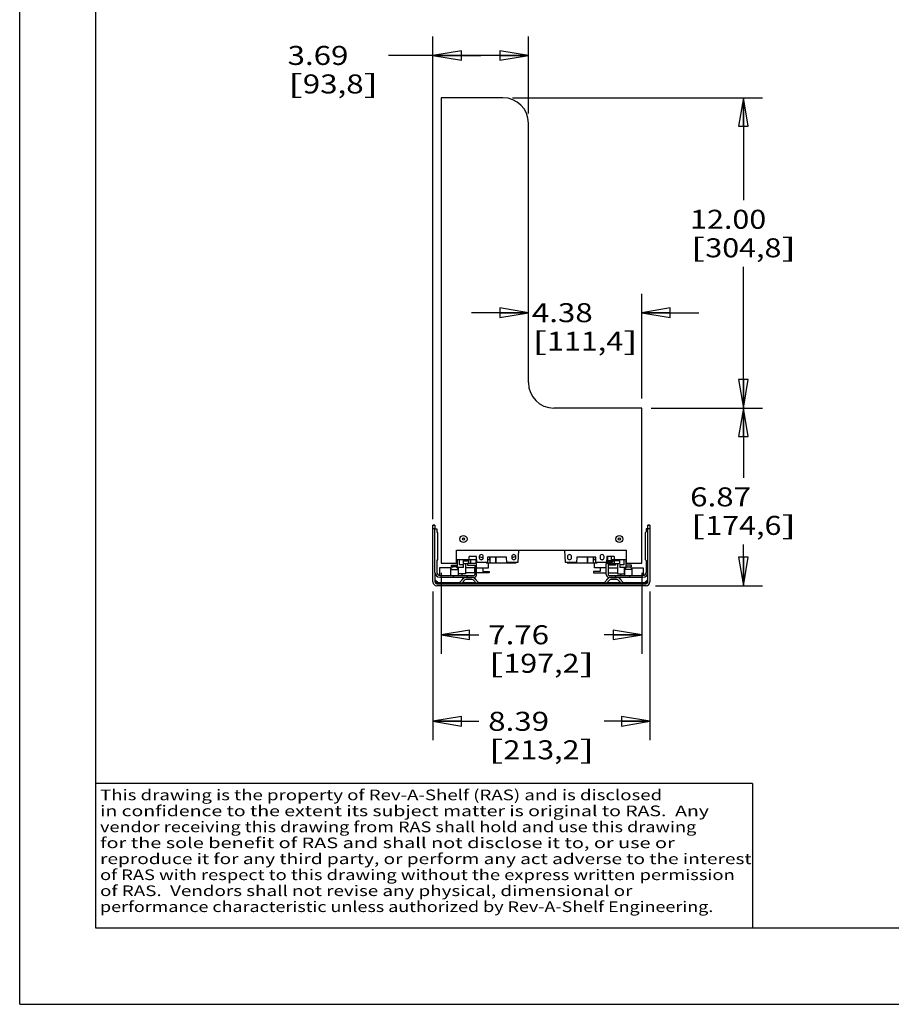
# Model space of a CAD drawing. Units: inches. Extents: x 0 to 17, y 0 to 11.
# Drawn here: x 0 to 5.7, y 0 to 6.5 of the extents above; entities that cross this region are included whole.
import ezdxf
from ezdxf.enums import TextEntityAlignment as Align

# ---------------------------------------------------------------- set-up
doc = ezdxf.new("R2010")
doc.units = ezdxf.units.IN
doc.header["$LTSCALE"] = 0.935
doc.header["$MEASUREMENT"] = 0
doc.layers.get('0').update_dxf_attribs({"linetype": 'CONTINUOUS'})
doc.layers.add('02___PRT_ALL_AXES', color=7, linetype='CONTINUOUS')
doc.styles.get("Standard").update_dxf_attribs({"font": 'bluprnt.ttf'})
doc.dimstyles.new('DIMSTYLE_1', dxfattribs={"dimtxt": 0.125, "dimasz": 0.1875, "dimexe": 0.125, "dimexo": 0.0625, "dimgap": 0.0625, "dimtad": 0, "dimtih": 1, "dimtoh": 1, "dimlfac": 5.882353, "dimzin": 4, "dimdsep": 46, "dimtxsty": 'Standard', "dimblk": 'CLOSED', "dimblk1": 'CLOSED', "dimblk2": 'CLOSED', "dimcen": 0.09, "dimazin": 1, "dimtfac": 1, "dimtofl": 0, "dimtmove": 0, "dimatfit": 3, "dimldrblk": 'CLOSED', "dimfxl": 0, "dimtolj": 1, "dimtzin": 4, "dimarcsym": 0})

# ---------------------------------------------------------------- blocks, each defined once
blk = doc.blocks.new('_CLOSED')
at = {"color": 0, "linetype": 'ByBlock'}
for p, q in [((0, 0), (-1, 0.167)), ((-1, 0.167), (-1, -0.167)), ((-1, -0.167), (0, 0)), ((-1, 0), (0, 0))]:
    blk.add_line(p, q, dxfattribs=at)
blk = doc.blocks.new('*D2')
at = {"color": 7, "linetype": 'Continuous'}
for p, q in [((2.7172, 2.7148), (2.7172, 1.7355)), ((4.1438, 2.7148), (4.1438, 1.7355)), ((2.7172, 1.8605), (3.018, 1.8605)), ((4.1438, 1.8605), (3.843, 1.8605))]:
    blk.add_line(p, q, dxfattribs=at)
at = {"color": 7, "linetype": 'Continuous', "xscale": 0.1875, "yscale": 0.1875, "zscale": 0.1875, "rotation": 180}
blk.add_blockref('_CLOSED', (2.7172, 1.8605), dxfattribs=at)
at = {"color": 7, "linetype": 'Continuous', "xscale": 0.1875, "yscale": 0.1875, "zscale": 0.1875}
blk.add_blockref('_CLOSED', (4.1438, 1.8605), dxfattribs=at)
at = {"color": 7, "linetype": 'Continuous'}
for s, p, p2 in [('8.39', (3.0805, 1.798), (3.4805, 1.798)), ('[', (3.0805, 1.6105), (3.1805, 1.6105)), ('213,2', (3.1805, 1.6105), (3.6805, 1.6105)), (']', (3.6805, 1.6105), (3.7805, 1.6105))]:
    blk.add_text(s, height=0.125, dxfattribs=at).set_placement(p, p2, align=Align.FIT)
blk = doc.blocks.new('*D4')
at = {"color": 7, "linetype": 'Continuous'}
for p, q in [((2.7172, 3.1889), (2.7172, 6.363)), ((3.3449, 5.8552), (3.3449, 6.363)), ((3.031, 6.238), (2.4239, 6.238)), ((2.7172, 6.238), (3.031, 6.238)), ((3.3449, 6.238), (3.031, 6.238))]:
    blk.add_line(p, q, dxfattribs=at)
at = {"color": 7, "linetype": 'Continuous', "xscale": 0.1875, "yscale": 0.1875, "zscale": 0.1875, "rotation": 180}
blk.add_blockref('_CLOSED', (2.7172, 6.238), dxfattribs=at)
at = {"color": 7, "linetype": 'Continuous', "xscale": 0.1875, "yscale": 0.1875, "zscale": 0.1875}
blk.add_blockref('_CLOSED', (3.3449, 6.238), dxfattribs=at)
at = {"color": 7, "linetype": 'Continuous'}
for s, p, p2 in [('3.69', (1.7614, 6.1755), (2.1614, 6.1755)), ('[', (1.7614, 5.988), (1.8614, 5.988)), ('93,8', (1.8614, 5.988), (2.2614, 5.988)), (']', (2.2614, 5.988), (2.3614, 5.988))]:
    blk.add_text(s, height=0.125, dxfattribs=at).set_placement(p, p2, align=Align.FIT)
blk = doc.blocks.new('*D5')
at = {"color": 7, "linetype": 'Continuous'}
for p, q in [((4.1527, 3.9201), (4.8833, 3.9201)), ((4.7583, 3.9201), (4.7583, 3.4609)), ((4.7583, 2.7518), (4.7583, 3.0234)), ((4.1808, 2.7518), (4.8833, 2.7518))]:
    blk.add_line(p, q, dxfattribs=at)
at = {"color": 7, "linetype": 'Continuous', "xscale": 0.1875, "yscale": 0.1875, "zscale": 0.1875}
for p, rotation in [((4.7583, 3.9201), 90), ((4.7583, 2.7518), 270)]:
    blk.add_blockref('_CLOSED', p, dxfattribs=dict(at, rotation=rotation))
at = {"color": 7, "linetype": 'Continuous'}
for s, p, p2 in [('6.87', (4.4083, 3.2734), (4.8083, 3.2734)), ('[', (4.4083, 3.0859), (4.5083, 3.0859)), ('174,6', (4.5083, 3.0859), (5.0083, 3.0859)), (']', (5.0083, 3.0859), (5.1083, 3.0859))]:
    blk.add_text(s, height=0.125, dxfattribs=at).set_placement(p, p2, align=Align.FIT)
blk = doc.blocks.new('*D12')
at = {"color": 7, "linetype": 'Continuous'}
for p, q in [((3.2401, 5.9601), (4.8833, 5.9601)), ((4.7583, 5.9601), (4.7583, 5.2858)), ((4.7583, 3.9201), (4.7583, 4.8483)), ((4.1527, 3.9201), (4.8833, 3.9201))]:
    blk.add_line(p, q, dxfattribs=at)
at = {"color": 7, "linetype": 'Continuous', "xscale": 0.1875, "yscale": 0.1875, "zscale": 0.1875}
for p, rotation in [((4.7583, 5.9601), 90), ((4.7583, 3.9201), 270)]:
    blk.add_blockref('_CLOSED', p, dxfattribs=dict(at, rotation=rotation))
at = {"color": 7, "linetype": 'Continuous'}
for s, p, p2 in [('12.00', (4.4083, 5.0983), (4.9083, 5.0983)), ('[', (4.4083, 4.9108), (4.5083, 4.9108)), ('304,8', (4.5083, 4.9108), (5.0083, 4.9108)), (']', (5.0083, 4.9108), (5.1083, 4.9108))]:
    blk.add_text(s, height=0.125, dxfattribs=at).set_placement(p, p2, align=Align.FIT)
blk = doc.blocks.new('*D13')
at = {"color": 7, "linetype": 'Continuous'}
for p, q in [((4.0902, 3.9826), (4.0902, 4.6718)), ((3.3449, 4.5468), (2.9699, 4.5468)), ((4.0902, 4.5468), (4.4652, 4.5468))]:
    blk.add_line(p, q, dxfattribs=at)
at = {"color": 7, "linetype": 'Continuous', "xscale": 0.1875, "yscale": 0.1875, "zscale": 0.1875}
blk.add_blockref('_CLOSED', (3.3449, 4.5468), dxfattribs=at)
at = {"color": 7, "linetype": 'Continuous', "xscale": 0.1875, "yscale": 0.1875, "zscale": 0.1875, "rotation": 180}
blk.add_blockref('_CLOSED', (4.0902, 4.5468), dxfattribs=at)
at = {"color": 7, "linetype": 'Continuous'}
for s, p, p2 in [('4.38', (3.3676, 4.4843), (3.7676, 4.4843)), ('[', (3.3676, 4.2968), (3.4676, 4.2968)), ('111,4', (3.4676, 4.2968), (3.9676, 4.2968)), (']', (3.9676, 4.2968), (4.0676, 4.2968))]:
    blk.add_text(s, height=0.125, dxfattribs=at).set_placement(p, p2, align=Align.FIT)
blk = doc.blocks.new('*D14')
at = {"color": 7, "linetype": 'Continuous'}
for p, q in [((2.7707, 2.8376), (2.7707, 2.3043)), ((4.0902, 2.8376), (4.0902, 2.3043)), ((2.7707, 2.4293), (3.0179, 2.4293)), ((4.0902, 2.4293), (3.8429, 2.4293))]:
    blk.add_line(p, q, dxfattribs=at)
at = {"color": 7, "linetype": 'Continuous', "xscale": 0.1875, "yscale": 0.1875, "zscale": 0.1875, "rotation": 180}
blk.add_blockref('_CLOSED', (2.7707, 2.4293), dxfattribs=at)
at = {"color": 7, "linetype": 'Continuous', "xscale": 0.1875, "yscale": 0.1875, "zscale": 0.1875}
blk.add_blockref('_CLOSED', (4.0902, 2.4293), dxfattribs=at)
at = {"color": 7, "linetype": 'Continuous'}
for s, p, p2 in [('7.76', (3.0804, 2.3668), (3.4804, 2.3668)), ('[', (3.0804, 2.1793), (3.1804, 2.1793)), ('197,2', (3.1804, 2.1793), (3.6804, 2.1793)), (']', (3.6804, 2.1793), (3.7804, 2.1793))]:
    blk.add_text(s, height=0.125, dxfattribs=at).set_placement(p, p2, align=Align.FIT)

msp = doc.modelspace()

# ---------------------------------------------------------------- linework, layer by layer
at = {"color": 7, "linetype": 'Continuous'}
for p, q in [((0, 0), (0, 11)), ((0.5, 0.5), (0.5, 10.5)), ((2.7707, 5.9601), (2.7707, 2.9001)), ((3.1776, 5.9601), (2.7707, 5.9601)), ((3.3449, 4.0874), (3.3449, 5.7927)), ((4.0902, 3.9201), (3.5123, 3.9201)), ((4.0902, 2.9001), (4.0902, 3.9201)), ((2.7306, 3.1497), (2.7172, 3.1497)), ((2.7172, 2.7773), (2.7172, 3.1497)), ((2.7306, 3.1477), (2.7172, 3.1477)), ((2.7305, 3.1254), (2.7426, 3.1254)), ((2.7305, 2.8397), (2.7305, 3.1254)), ((2.7306, 3.1497), (2.7306, 3.1254)), ((2.7426, 3.1254), (2.7426, 3.1067)), ((4.1304, 3.1254), (4.1183, 3.1254)), ((4.1183, 3.1254), (4.1183, 3.1067)), ((4.1438, 3.1497), (4.1304, 3.1497)), ((4.1304, 2.7779), (4.1304, 3.1497)), ((4.1438, 3.1477), (4.1304, 3.1477)), ((4.1438, 3.1497), (4.1438, 2.7773)), ((2.7426, 3.1067), (2.7473, 3.1)), ((2.7473, 3.1), (2.7473, 2.9234)), ((4.1183, 3.1067), (4.1136, 3.1)), ((4.1136, 3.1), (4.1136, 2.9234)), ((2.8711, 2.9851), (3.9898, 2.9851)), ((2.8711, 2.9001), (2.8711, 2.9851)), ((3.28, 2.9851), (3.2758, 2.9048)), ((3.5884, 2.9048), (3.5842, 2.9851)), ((3.9898, 2.9001), (3.9898, 2.9851)), ((2.7473, 2.9234), (2.7426, 2.9167)), ((2.7426, 2.9167), (2.7426, 2.8397)), ((2.8711, 2.9242), (3.0039, 2.9242)), ((2.8784, 2.8719), (2.8784, 2.9242)), ((2.8915, 2.8887), (2.8915, 2.9242)), ((2.9169, 2.9242), (2.9169, 2.8974)), ((2.951, 2.9242), (2.951, 2.8985)), ((3.0028, 2.9449), (2.9557, 2.9449)), ((2.9557, 2.9242), (2.9557, 2.9449)), ((2.9658, 2.8985), (2.9658, 2.9242)), ((3.0012, 2.8985), (3.0012, 2.9242)), ((3.0049, 2.9047), (3.0028, 2.9449)), ((3.0217, 2.9436), (3.0217, 2.9362)), ((3.0292, 2.9242), (3.0409, 2.9242)), ((3.0484, 2.9362), (3.0484, 2.9436)), ((3.0768, 2.9395), (3.075, 2.9047)), ((3.076, 2.9242), (3.0888, 2.9242)), ((3.2005, 2.9395), (3.0768, 2.9395)), ((3.0888, 2.9395), (3.0888, 2.9242)), ((3.1314, 2.9395), (3.1314, 2.9021)), ((3.2024, 2.9048), (3.2005, 2.9395)), ((3.2358, 2.9436), (3.2358, 2.9362)), ((3.2626, 2.9362), (3.2626, 2.9436)), ((3.6016, 2.9436), (3.6016, 2.9362)), ((3.6284, 2.9362), (3.6284, 2.9436)), ((3.6637, 2.9395), (3.6619, 2.9048)), ((3.7874, 2.9395), (3.6637, 2.9395)), ((3.7329, 2.9021), (3.7329, 2.9395)), ((3.7754, 2.9242), (3.7754, 2.9395)), ((3.7754, 2.9242), (3.7882, 2.9242)), ((3.7892, 2.9047), (3.7874, 2.9395)), ((3.8158, 2.9436), (3.8158, 2.9362)), ((3.8234, 2.9242), (3.835, 2.9242)), ((3.8426, 2.9362), (3.8426, 2.9436)), ((3.8614, 2.9449), (3.8593, 2.9047)), ((3.8603, 2.9242), (3.8676, 2.9242)), ((3.9085, 2.9449), (3.8614, 2.9449)), ((3.8911, 2.9242), (3.9898, 2.9242)), ((3.8951, 2.9185), (3.8951, 2.9242)), ((3.9085, 2.9449), (3.9085, 2.9242)), ((3.9098, 2.9242), (3.9098, 2.8985)), ((3.944, 2.9242), (3.944, 2.8974)), ((3.9727, 2.9242), (3.9727, 2.8887)), ((3.9858, 2.9242), (3.9858, 2.8719)), ((4.1136, 2.9234), (4.1183, 2.9167)), ((4.1183, 2.9167), (4.1183, 2.8397)), ((2.8349, 2.8684), (2.7613, 2.8684)), ((2.7613, 2.8684), (2.7613, 2.8196)), ((2.7707, 2.9001), (2.8711, 2.9001)), ((2.8349, 2.8196), (2.8349, 2.8684)), ((2.8349, 2.8584), (2.8835, 2.8584)), ((2.8393, 2.886), (2.8784, 2.886)), ((2.8393, 2.876), (2.8393, 2.886)), ((2.8784, 2.876), (2.8393, 2.876)), ((2.9172, 2.8719), (2.8784, 2.8719)), ((2.8835, 2.8686), (2.8835, 2.8719)), ((2.8841, 2.8686), (2.8835, 2.8686)), ((2.8835, 2.8584), (2.8835, 2.8196)), ((2.8841, 2.8298), (2.8841, 2.8719)), ((2.9172, 2.8887), (2.8915, 2.8887)), ((2.9169, 2.8974), (2.944, 2.8974)), ((2.9172, 2.8719), (2.9172, 2.8887)), ((2.931, 2.8974), (2.931, 2.8298)), ((2.9922, 2.8686), (2.931, 2.8686)), ((3.0043, 2.8985), (2.944, 2.8985)), ((2.944, 2.8985), (2.944, 2.8865)), ((2.944, 2.8865), (2.9922, 2.8865)), ((2.9908, 2.8686), (2.9908, 2.8357)), ((2.9922, 2.8865), (2.9922, 2.8263)), ((3.0043, 2.8263), (3.0043, 2.8985)), ((3.0043, 2.8686), (3.0822, 2.8686)), ((3.075, 2.9047), (3.0049, 2.9047)), ((3.045, 2.8686), (3.045, 2.8456)), ((3.068, 2.9047), (3.068, 2.9021)), ((3.068, 2.9021), (3.2635, 2.9021)), ((3.0822, 2.8686), (3.0822, 2.9021)), ((3.2758, 2.9048), (3.2024, 2.9048)), ((3.232, 2.9048), (3.232, 2.9021)), ((3.2635, 2.9021), (3.2635, 2.9048)), ((3.6619, 2.9048), (3.5884, 2.9048)), ((3.6007, 2.9021), (3.6007, 2.9048)), ((3.6007, 2.9021), (3.7962, 2.9021)), ((3.6322, 2.9021), (3.6322, 2.9048)), ((3.7787, 2.8686), (3.7787, 2.9021)), ((3.8566, 2.8686), (3.7787, 2.8686)), ((3.8593, 2.9047), (3.7892, 2.9047)), ((3.7962, 2.9021), (3.7962, 2.9047)), ((3.8159, 2.8686), (3.8159, 2.8456)), ((3.8566, 2.8985), (3.9169, 2.8985)), ((3.8566, 2.8263), (3.8566, 2.8985)), ((3.8596, 2.8985), (3.8596, 2.9097)), ((3.8653, 2.9067), (3.8653, 2.9068)), ((3.9169, 2.8865), (3.8687, 2.8865)), ((3.8687, 2.8865), (3.8687, 2.8263)), ((3.8687, 2.8686), (3.9299, 2.8686)), ((3.8701, 2.8686), (3.8701, 2.8357)), ((3.8763, 2.903), (3.8763, 2.9068)), ((3.8824, 2.9068), (3.8824, 2.903)), ((3.8935, 2.9068), (3.8935, 2.9067)), ((3.8951, 2.8985), (3.8951, 2.9075)), ((3.9169, 2.8985), (3.9169, 2.8865)), ((3.9169, 2.8974), (3.944, 2.8974)), ((3.9299, 2.8974), (3.9299, 2.8298)), ((3.9727, 2.8887), (3.947, 2.8887)), ((3.947, 2.8887), (3.947, 2.8719)), ((3.9858, 2.8719), (3.947, 2.8719)), ((3.9768, 2.8298), (3.9768, 2.8719)), ((3.9768, 2.8686), (3.9774, 2.8686)), ((3.9774, 2.8686), (3.9774, 2.8719)), ((4.026, 2.8584), (3.9774, 2.8584)), ((3.9774, 2.8584), (3.9774, 2.8196)), ((4.0216, 2.886), (3.9858, 2.886)), ((3.9858, 2.876), (4.0216, 2.876)), ((3.9898, 2.9001), (4.0902, 2.9001)), ((4.0216, 2.876), (4.0216, 2.886)), ((4.026, 2.8684), (4.0996, 2.8684)), ((4.026, 2.8196), (4.026, 2.8684)), ((4.0996, 2.8684), (4.0996, 2.8196)), ((2.7306, 2.8385), (2.7306, 2.7779)), ((2.7527, 2.7716), (2.7306, 2.7937)), ((2.7527, 2.7696), (2.7306, 2.7917)), ((2.7499, 2.7652), (2.7306, 2.7845)), ((2.7626, 2.8196), (2.9855, 2.8196)), ((2.7626, 2.8075), (2.9855, 2.8075)), ((2.8503, 2.8196), (2.8503, 2.8075)), ((2.931, 2.8298), (2.8841, 2.8298)), ((2.888, 2.7696), (2.918, 2.7996)), ((2.9062, 2.7878), (2.909, 2.7927)), ((2.9275, 2.7901), (2.907, 2.7696)), ((2.9087, 2.8196), (2.9087, 2.8298)), ((2.9763, 2.7929), (2.9326, 2.7929)), ((2.9922, 2.8357), (2.9361, 2.8357)), ((2.9717, 2.7941), (2.9372, 2.7941)), ((2.9434, 2.8075), (2.9434, 2.8196)), ((3.0019, 2.7696), (2.9815, 2.7901)), ((2.991, 2.7996), (3.0209, 2.7696)), ((2.9999, 2.7927), (3.0027, 2.7878)), ((3.0871, 2.8357), (3.0043, 2.8357)), ((3.045, 2.8456), (3.0871, 2.8456)), ((3.0871, 2.8456), (3.0871, 2.8357)), ((3.8159, 2.8456), (3.7738, 2.8456)), ((3.7738, 2.8456), (3.7738, 2.8357)), ((3.7738, 2.8357), (3.8566, 2.8357)), ((3.84, 2.7696), (3.87, 2.7996)), ((3.8582, 2.7878), (3.861, 2.7927)), ((3.8795, 2.7901), (3.859, 2.7696)), ((3.8687, 2.8357), (3.9248, 2.8357)), ((3.8754, 2.8196), (4.0982, 2.8196)), ((3.8754, 2.8075), (4.0982, 2.8075)), ((3.9283, 2.7929), (3.8846, 2.7929)), ((3.9237, 2.7941), (3.8892, 2.7941)), ((3.9175, 2.8075), (3.9175, 2.8196)), ((3.9299, 2.8298), (3.9768, 2.8298)), ((3.9539, 2.7696), (3.9335, 2.7901)), ((3.943, 2.7996), (3.9729, 2.7696)), ((3.9519, 2.7927), (3.9547, 2.7878)), ((3.9522, 2.8196), (3.9522, 2.8298)), ((4.0106, 2.8196), (4.0106, 2.8075)), ((4.1304, 2.7937), (4.1082, 2.7716)), ((4.1304, 2.7917), (4.1082, 2.7696)), ((4.1304, 2.7845), (4.111, 2.7652)), ((4.1183, 2.7518), (2.7427, 2.7518)), ((2.7433, 2.7652), (4.1176, 2.7652)), ((2.7527, 2.7696), (2.7509, 2.7652)), ((2.7527, 2.7716), (2.7521, 2.7702)), ((2.89, 2.7716), (2.7527, 2.7716)), ((4.1082, 2.7696), (2.7527, 2.7696)), ((2.9999, 2.7716), (2.909, 2.7716)), ((2.917, 2.7796), (2.9124, 2.7716)), ((2.9966, 2.7716), (2.992, 2.7796)), ((3.842, 2.7716), (3.0189, 2.7716)), ((3.9519, 2.7716), (3.861, 2.7716)), ((3.869, 2.7796), (3.8644, 2.7716)), ((3.9486, 2.7716), (3.944, 2.7796)), ((4.1082, 2.7716), (3.9709, 2.7716)), ((4.1082, 2.7716), (4.1088, 2.7702)), ((4.1082, 2.7696), (4.1101, 2.7652)), ((4.8179, 1.4519), (0.5, 1.4519)), ((4.8179, 1.4519), (4.8179, 0.5)), ((16.5, 0.5), (0.5, 0.5)), ((0, 0), (17, 0))]:
    msp.add_line(p, q, dxfattribs=at)
at = {"color": 9, "linetype": 'Continuous'}
for p, q in [((2.7306, 3.1264), (2.7172, 3.1264)), ((4.1438, 3.1264), (4.1304, 3.1264)), ((2.9169, 2.9164), (2.951, 2.9164)), ((3.0907, 2.9395), (3.0907, 2.9021)), ((3.1307, 2.9021), (3.1307, 2.9395)), ((3.7335, 2.9395), (3.7335, 2.9021)), ((3.7735, 2.9021), (3.7735, 2.9395)), ((3.944, 2.9164), (3.9098, 2.9164)), ((3.2634, 2.9048), (3.2634, 2.9021)), ((3.6008, 2.9021), (3.6008, 2.9048))]:
    msp.add_line(p, q, dxfattribs=at)
at = {"color": 40, "linetype": 'Continuous'}
for p, q in [((3.0217, 2.9436), (3.0484, 2.9362)), ((3.2626, 2.9436), (3.2358, 2.9362))]:
    msp.add_line(p, q, dxfattribs=at)
at = {"color": 7, "linetype": 'Continuous'}
for centre in [(2.9179, 3.0587), (3.943, 3.0587)]:
    msp.add_circle(centre, 0.0234, dxfattribs=at)
at = {"color": 9, "linetype": 'Continuous'}
for centre in [(2.9179, 3.0587), (3.943, 3.0587)]:
    msp.add_circle(centre, 0.00748, dxfattribs=at)
at = {"color": 7, "linetype": 'Continuous'}
for centre, radius, start, end in [((3.1776, 5.7927), 0.1673, 0, 90), ((3.5123, 4.0874), 0.1673, 180, 270), ((3.035, 2.9436), 0.0134, 0, 180), ((3.035, 2.9362), 0.0134, 180, 360), ((3.2492, 2.9436), 0.0134, 0, 180), ((3.2492, 2.9362), 0.0134, 180, 360), ((3.615, 2.9436), 0.0134, 0, 180), ((3.615, 2.9362), 0.0134, 180, 360), ((3.8292, 2.9436), 0.0134, 0, 180), ((3.8292, 2.9362), 0.0134, 180, 360), ((2.8587, 2.8485), 0.0283, 103.84104, 147.16512), ((2.8587, 2.8485), 0.0283, 25.78255, 76.36119), ((3.892, 2.9636), 0.0629, 238.94824, 244.84426), ((3.8909, 2.9618), 0.0606, 245.02149, 245.25747), ((3.882, 2.9317), 0.0292, 256.89288, 258.7634), ((3.8794, 2.9378), 0.0311, 264.23089, 264.70107), ((3.8794, 2.9369), 0.0302, 264.67196, 275.32812), ((3.8793, 2.9378), 0.0311, 275.29901, 275.76911), ((3.8768, 2.9316), 0.0292, 281.23621, 283.10751), ((3.8679, 2.9618), 0.0606, 294.74253, 294.97851), ((3.8667, 2.9636), 0.0629, 295.15574, 304.34896), ((4.0022, 2.8485), 0.0283, 103.63881, 154.21745), ((4.0022, 2.8485), 0.0283, 32.83488, 76.15896), ((2.7626, 2.8397), 0.0321, 180, 270), ((2.7626, 2.8397), 0.0201, 180, 270), ((2.9326, 2.7791), 0.0272, 100.47171, 150), ((2.9372, 2.7803), 0.0272, 90, 135), ((2.9372, 2.7803), 0.0138, 90, 135), ((2.9361, 2.8503), 0.0146, 249.46609, 270), ((2.9326, 2.7791), 0.0138, 90, 95.26733), ((2.9717, 2.7803), 0.0272, 45, 90), ((2.9717, 2.7803), 0.0138, 45, 90), ((2.9763, 2.7791), 0.0138, 84.73267, 90), ((2.9763, 2.7791), 0.0272, 30, 79.52829), ((2.9855, 2.8263), 0.0187, 270, 360), ((2.9855, 2.8263), 0.00669, 270, 360), ((3.8754, 2.8263), 0.0187, 180, 270), ((3.8846, 2.7791), 0.0272, 100.47171, 150), ((3.8754, 2.8263), 0.00669, 180, 270), ((3.8892, 2.7803), 0.0272, 90, 135), ((3.8892, 2.7803), 0.0138, 90, 135), ((3.8846, 2.7791), 0.0138, 90, 95.26733), ((3.9237, 2.7803), 0.0272, 45, 90), ((3.9237, 2.7803), 0.0138, 45, 90), ((3.9248, 2.8503), 0.0146, 270, 290.53391), ((3.9283, 2.7791), 0.0138, 84.73267, 90), ((3.9283, 2.7791), 0.0272, 30, 79.52829), ((4.0982, 2.8397), 0.0321, 270, 0), ((4.0982, 2.8397), 0.0201, 270, 0), ((2.7427, 2.7773), 0.0255, 180, 270), ((2.7433, 2.7779), 0.0127, 180, 270), ((4.1176, 2.7779), 0.0127, 270, 360), ((4.1183, 2.7773), 0.0255, 270, 360)]:
    msp.add_arc(centre, radius, start, end, dxfattribs=at)
for points, knots in [([(3.8655, 2.9067), (3.8663, 2.9064), (3.8679, 2.9057), (3.8703, 2.9047), (3.8724, 2.904), (3.8741, 2.9036), (3.875, 2.9033), (3.8754, 2.9033)], [0, 0, 0, 0, 0.25, 0.499998, 0.749992, 0.874997, 1, 1, 1, 1]), ([(3.8834, 2.9033), (3.8838, 2.9033), (3.8846, 2.9036), (3.8863, 2.904), (3.8884, 2.9047), (3.8909, 2.9057), (3.8925, 2.9064), (3.8933, 2.9067)], [0, 0, 0, 0, 0.125005, 0.250012, 0.500006, 0.750002, 1, 1, 1, 1])]:
    msp.add_open_spline(points, degree=3, knots=knots, dxfattribs=at)
at = {"layer": '02___PRT_ALL_AXES', "color": 7, "linetype": 'Continuous'}
for p, q in [((3.86, 2.9185), (3.9022, 2.9185)), ((3.8676, 2.9185), (3.8676, 2.9449)), ((3.8911, 2.9185), (3.8911, 2.9449)), ((3.9022, 2.9185), (3.9022, 2.9117)), ((3.8597, 2.9117), (3.9022, 2.9117))]:
    msp.add_line(p, q, dxfattribs=at)

# ---------------------------------------------------------------- texts
at = {"color": 7, "linetype": 'Continuous'}
for s, p, p2 in [('This drawing is the property of Rev-A-Shelf (RAS) and is disclosed', (0.5284, 1.3416), (4.2244, 1.3416)), ('in confidence to the extent its subject matter is original to RAS.  Any ', (0.5284, 1.2366), (4.5604, 1.2366)), ('vendor receiving this drawing from RAS shall hold and use this drawing', (0.5284, 1.1316), (4.4484, 1.1316)), ('for the sole benefit of RAS and shall not disclose it to, or use or ', (0.5284, 1.0266), (4.3364, 1.0266)), ('reproduce it for any third party, or perform any act adverse to the interest ', (0.5284, 0.9216), (4.8404, 0.9216)), ('of RAS with respect to this drawing without the express written permission ', (0.5284, 0.8166), (4.7284, 0.8166)), ('of RAS.  Vendors shall not revise any physical, dimensional or ', (0.5284, 0.7116), (4.0564, 0.7116)), ('performance characteristic unless authorized by Rev-A-Shelf Engineering.', (0.5284, 0.6066), (4.5604, 0.6066))]:
    msp.add_text(s, height=0.07, dxfattribs=at).set_placement(p, p2, align=Align.FIT)

# ---------------------------------------------------------------- dimensions: what is measured, and where the dimension line sits
for base, p1, p2, angle, picture, middle in [((2.7172, 6.238), (3.3449, 5.7927), (2.7172, 3.1264), 180, '*D4', (2.0614, 6.1442)), ((4.7583, 3.9201), (3.1776, 5.9601), (4.0902, 3.9201), 270, '*D12', (4.7583, 5.0671)), ((4.7583, 2.7518), (4.0902, 3.9201), (4.1183, 2.7518), 270, '*D5', (4.7583, 3.2422))]:
    dim = msp.add_linear_dim(base=base, p1=p1, p2=p2, angle=angle, text='<>\\P[]', dimstyle='DIMSTYLE_1', dxfattribs=at)
    dim.commit()
    dim.dimension.update_dxf_attribs({"geometry": picture, "text_midpoint": middle, "dimtype": 160})
for base, p1, p2, picture, middle in [((4.0902, 4.5468), (3.3449, 4.0874), (4.0902, 3.9201), '*D13', (3.7176, 4.4531)), ((4.0902, 2.4293), (2.7707, 2.9001), (4.0902, 2.9001), '*D14', (3.4304, 2.3355)), ((4.1438, 1.8605), (2.7172, 2.7773), (4.1438, 2.7773), '*D2', (3.4305, 1.7668))]:
    dim = msp.add_linear_dim(base=base, p1=p1, p2=p2, text='<>\\P[]', dimstyle='DIMSTYLE_1', dxfattribs=at)
    dim.commit()
    dim.dimension.update_dxf_attribs({"geometry": picture, "text_midpoint": middle, "dimtype": 160})

doc.saveas('drawing.dxf')
